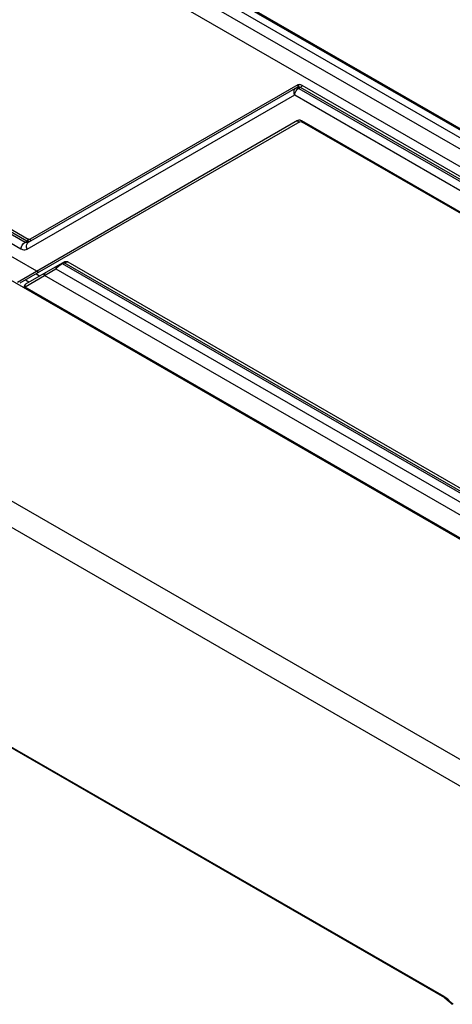
# Model space of a CAD drawing. Units: millimetres. Extents: x 0 to 594, y 0 to 420.
# Drawn here: x 535 to 546, y 77 to 102 of the extents above; entities that cross this region are included whole.
import ezdxf

# ---------------------------------------------------------------- set-up
doc = ezdxf.new("R2010")
doc.units = ezdxf.units.MM
doc.header["$LTSCALE"] = 32.67
doc.layers.get('0').update_dxf_attribs({"linetype": 'CONTINUOUS'})

msp = doc.modelspace()

# ---------------------------------------------------------------- linework, layer by layer
at = {"color": 7, "linetype": 'CONTINUOUS'}
for p, q in [((505.74, 122.66), (549.68, 97.291)), ((535.691, 95.675), (503.685, 114.153)), ((548.97, 87.389), (504.076, 113.309)), ((506.262, 106.39), (547.417, 82.63)), ((506.357, 105.659), (547.339, 81.998)), ((542.372, 100.397), (535.473, 96.413)), ((546.149, 77.016), (507.114, 99.552)), ((542.376, 99.538), (535.192, 95.384)), ((542.436, 99.51), (535.252, 95.362)), ((542.437, 99.51), (542.456, 99.515)), ((542.456, 99.515), (542.492, 99.503)), ((549.631, 95.381), (542.492, 99.503)), ((536.404, 95.915), (535.403, 95.337)), ((535.392, 95.272), (536.179, 95.733)), ((535.674, 95.606), (535.713, 95.583)), ((535.713, 95.583), (535.745, 95.565)), ((535.745, 95.565), (535.77, 95.55)), ((548.925, 88.035), (535.888, 95.561)), ((535.894, 95.61), (535.898, 95.609)), ((535.384, 95.319), (535.374, 95.283)), ((535.403, 95.337), (535.384, 95.319)), ((535.404, 95.45), (535.489, 95.401)), ((535.374, 95.283), (535.378, 95.263)), ((535.378, 95.263), (535.389, 95.244)), ((535.389, 95.244), (535.407, 95.23)), ((548.939, 87.417), (535.407, 95.229)), ((546.149, 77.016), (546.214, 76.97)), ((546.214, 76.97), (546.27, 76.917))]:
    msp.add_line(p, q, dxfattribs=at)
at = {"color": 9, "linetype": 'CONTINUOUS'}
for p, q in [((549.403, 97.157), (505.485, 122.512)), ((549.197, 96.819), (505.274, 122.177)), ((549.557, 97.553), (519.458, 114.931)), ((549.58, 97.558), (519.481, 114.935)), ((549.604, 97.562), (519.504, 114.94)), ((503.737, 114.462), (535.285, 96.248)), ((525.935, 101.875), (535.39, 96.416)), ((535.436, 96.443), (526.339, 101.695)), ((526.374, 101.751), (535.471, 96.499)), ((542.383, 100.455), (535.523, 96.495)), ((542.453, 100.392), (542.407, 100.366)), ((542.407, 100.366), (549.773, 96.114)), ((549.142, 96.53), (542.453, 100.392)), ((542.488, 100.448), (549.175, 96.588)), ((535.443, 96.238), (542.302, 100.198)), ((542.302, 100.198), (549.669, 95.945)), ((546.133, 77.049), (507.099, 99.585)), ((549.617, 95.412), (542.482, 99.531)), ((535.39, 96.416), (535.436, 96.443)), ((536.391, 95.891), (536.346, 95.865)), ((547.621, 89.355), (536.346, 95.865)), ((547.344, 89.567), (536.391, 95.891)), ((536.488, 95.911), (547.379, 89.623)), ((535.392, 95.272), (535.89, 95.56)), ((535.887, 95.564), (536.179, 95.733)), ((536.179, 95.733), (548.954, 88.357)), ((535.374, 95.283), (535.374, 95.283)), ((548.924, 87.448), (535.388, 95.263))]:
    msp.add_line(p, q, dxfattribs=at)
at = {"color": 6, "linetype": 'CONTINUOUS'}
for p, q in [((536.456, 95.918), (536.468, 95.916)), ((536.468, 95.916), (536.488, 95.911)), ((535.674, 95.605), (535.769, 95.55)), ((535.377, 95.306), (535.374, 95.283)), ((535.394, 95.331), (535.377, 95.306)), ((535.403, 95.337), (535.394, 95.331))]:
    msp.add_line(p, q, dxfattribs=at)
at = {"color": 9, "linetype": 'CONTINUOUS'}
msp.add_lwpolyline([(535.392, 95.272), (535.39, 95.27), (535.389, 95.267), (535.388, 95.263)], dxfattribs=at)
for centre, radius, start, end in [((542.425, 100.38), 0.0862, 97.1066, 119.741), ((542.419, 99.463), 0.0861, 97.1178, 119.7612), ((536.863, 95.038), 0.976, 124.8598, 128.0178), ((536.842, 95.066), 0.941, 124.7323, 128.049), ((536.498, 95.595), 0.316, 96.4497, 100.5856), ((536.499, 95.583), 0.328, 91.9375, 96.4336), ((545.887, 76.623), 0.492, 56.379, 59.9397), ((545.862, 76.585), 0.538, 53.6404, 56.3927), ((545.82, 76.53), 0.606, 47.9214, 53.5785), ((545.754, 76.456), 0.706, 42.8427, 47.936), ((546.643, 77.281), 0.507, 222.8984, 224.2626), ((546.62, 77.258), 0.475, 224.2346, 227.9613)]:
    msp.add_arc(centre, radius, start, end, dxfattribs=at)
at = {"color": 7, "linetype": 'CONTINUOUS'}
for centre, radius, start, end in [((546.676, 77.294), 0.554, 222.8181, 227.9474), ((546.633, 77.246), 0.49, 227.9294, 233.5896)]:
    msp.add_arc(centre, radius, start, end, dxfattribs=at)
at = {"color": 9, "linetype": 'CONTINUOUS'}
for points, knots in [([(542.302, 100.198), (542.294, 100.215), (542.273, 100.272), (542.294, 100.352), (542.332, 100.374)], [0, 0, 0, 0, 0.291333, 1, 1, 1, 1]), ([(542.372, 100.397), (542.376, 100.399), (542.384, 100.403), (542.392, 100.406), (542.397, 100.407)], [0, 0, 0, 0, 0.496246, 1, 1, 1, 1]), ([(542.383, 100.455), (542.387, 100.446), (542.4, 100.427), (542.38, 100.409), (542.373, 100.411)], [0, 0, 0, 0, 0.598049, 1, 1, 1, 1]), ([(542.38, 100.378), (542.383, 100.376), (542.391, 100.37), (542.397, 100.363), (542.401, 100.358)], [0, 0, 0, 0, 0.445238, 1, 1, 1, 1]), ([(542.397, 100.407), (542.401, 100.408), (542.411, 100.409), (542.42, 100.406), (542.425, 100.404)], [0, 0, 0, 0, 0.482859, 1, 1, 1, 1]), ([(542.425, 100.404), (542.428, 100.402), (542.436, 100.396), (542.442, 100.388), (542.444, 100.384)], [0, 0, 0, 0, 0.446099, 1, 1, 1, 1]), ([(542.376, 99.538), (542.382, 99.527), (542.39, 99.503), (542.419, 99.511), (542.421, 99.518)], [0, 0, 0, 0, 0.61165, 1, 1, 1, 1]), ([(542.444, 99.547), (542.438, 99.548), (542.426, 99.55), (542.414, 99.55), (542.408, 99.549)], [0, 0, 0, 0, 0.512121, 1, 1, 1, 1]), ([(542.482, 99.531), (542.476, 99.535), (542.464, 99.541), (542.451, 99.545), (542.444, 99.547)], [0, 0, 0, 0, 0.514094, 1, 1, 1, 1]), ([(542.482, 99.531), (542.481, 99.528), (542.481, 99.521), (542.483, 99.514), (542.485, 99.511)], [0, 0, 0, 0, 0.517083, 1, 1, 1, 1]), ([(542.485, 99.511), (542.485, 99.51), (542.487, 99.506), (542.49, 99.504), (542.492, 99.503)], [0, 0, 0, 0, 0.51654, 1, 1, 1, 1]), ([(535.443, 96.238), (535.435, 96.254), (535.414, 96.312), (535.435, 96.391), (535.473, 96.413)], [0, 0, 0, 0, 0.29133, 1, 1, 1, 1]), ([(535.443, 96.448), (535.442, 96.447), (535.44, 96.445), (535.437, 96.443), (535.436, 96.443)], [0, 0, 0, 0, 0.520831, 1, 1, 1, 1]), ([(535.452, 96.457), (535.451, 96.455), (535.448, 96.452), (535.445, 96.449), (535.443, 96.448)], [0, 0, 0, 0, 0.513919, 1, 1, 1, 1]), ([(535.464, 96.431), (535.46, 96.433), (535.452, 96.439), (535.446, 96.447), (535.443, 96.451)], [0, 0, 0, 0, 0.44564, 1, 1, 1, 1]), ([(535.473, 96.413), (535.469, 96.411), (535.461, 96.407), (535.452, 96.403), (535.447, 96.402)], [0, 0, 0, 0, 0.497733, 1, 1, 1, 1]), ([(535.489, 96.491), (535.487, 96.492), (535.482, 96.496), (535.478, 96.501), (535.476, 96.504)], [0, 0, 0, 0, 0.445868, 1, 1, 1, 1]), ([(535.523, 96.495), (535.518, 96.492), (535.508, 96.487), (535.495, 96.488), (535.489, 96.491)], [0, 0, 0, 0, 0.490079, 1, 1, 1, 1]), ([(535.513, 96.437), (535.519, 96.44), (535.528, 96.451), (535.53, 96.465), (535.53, 96.472)], [0, 0, 0, 0, 0.459243, 1, 1, 1, 1]), ([(535.53, 96.472), (535.529, 96.476), (535.528, 96.484), (535.525, 96.492), (535.523, 96.495)], [0, 0, 0, 0, 0.506578, 1, 1, 1, 1]), ([(535.285, 96.248), (535.298, 96.241), (535.347, 96.218), (535.409, 96.219), (535.443, 96.238)], [0, 0, 0, 0, 0.283522, 1, 1, 1, 1]), ([(536.321, 95.867), (536.324, 95.869), (536.333, 95.87), (536.342, 95.867), (536.346, 95.865)], [0, 0, 0, 0, 0.435686, 1, 1, 1, 1]), ([(536.328, 95.869), (536.327, 95.869), (536.324, 95.869), (536.322, 95.868), (536.321, 95.867)], [0, 0, 0, 0, 0.519306, 1, 1, 1, 1]), ([(536.346, 95.865), (536.343, 95.866), (536.337, 95.869), (536.331, 95.87), (536.328, 95.869)], [0, 0, 0, 0, 0.542285, 1, 1, 1, 1]), ([(536.366, 95.893), (536.369, 95.895), (536.374, 95.896), (536.379, 95.895), (536.382, 95.895)], [0, 0, 0, 0, 0.469678, 1, 1, 1, 1]), ([(536.366, 95.893), (536.369, 95.895), (536.374, 95.896), (536.379, 95.895), (536.382, 95.895)], [0, 0, 0, 0, 0.469678, 1, 1, 1, 1]), ([(536.382, 95.895), (536.384, 95.894), (536.387, 95.893), (536.39, 95.892), (536.391, 95.891)], [0, 0, 0, 0, 0.486361, 1, 1, 1, 1]), ([(536.382, 95.895), (536.384, 95.894), (536.387, 95.893), (536.39, 95.892), (536.391, 95.891)], [0, 0, 0, 0, 0.486361, 1, 1, 1, 1]), ([(536.401, 95.895), (536.399, 95.895), (536.396, 95.893), (536.393, 95.892), (536.391, 95.891)], [0, 0, 0, 0, 0.515099, 1, 1, 1, 1]), ([(536.488, 95.911), (536.482, 95.911), (536.453, 95.909), (536.423, 95.904), (536.401, 95.895)], [0, 0, 0, 0, 0.196684, 1, 1, 1, 1]), ([(535.375, 95.29), (535.377, 95.293), (535.38, 95.298), (535.385, 95.302), (535.388, 95.304)], [0, 0, 0, 0, 0.477391, 1, 1, 1, 1]), ([(535.384, 95.297), (535.384, 95.301), (535.384, 95.309), (535.386, 95.317), (535.388, 95.321)], [0, 0, 0, 0, 0.513403, 1, 1, 1, 1]), ([(535.384, 95.297), (535.384, 95.301), (535.384, 95.309), (535.386, 95.317), (535.388, 95.321)], [0, 0, 0, 0, 0.510003, 1, 1, 1, 1]), ([(535.388, 95.321), (535.39, 95.324), (535.394, 95.33), (535.4, 95.335), (535.403, 95.337)], [0, 0, 0, 0, 0.523803, 1, 1, 1, 1]), ([(535.388, 95.321), (535.39, 95.324), (535.394, 95.33), (535.4, 95.335), (535.403, 95.337)], [0, 0, 0, 0, 0.521621, 1, 1, 1, 1]), ([(535.395, 95.329), (535.396, 95.331), (535.398, 95.334), (535.401, 95.336), (535.403, 95.337)], [0, 0, 0, 0, 0.513607, 1, 1, 1, 1]), ([(535.374, 95.283), (535.374, 95.284), (535.374, 95.287), (535.375, 95.289), (535.375, 95.29)], [0, 0, 0, 0, 0.489499, 1, 1, 1, 1]), ([(535.376, 95.275), (535.375, 95.277), (535.374, 95.279), (535.374, 95.282), (535.374, 95.283)], [0, 0, 0, 0, 0.508216, 1, 1, 1, 1]), ([(535.376, 95.275), (535.375, 95.277), (535.374, 95.279), (535.374, 95.282), (535.374, 95.283)], [0, 0, 0, 0, 0.506793, 1, 1, 1, 1]), ([(535.388, 95.263), (535.386, 95.265), (535.381, 95.268), (535.377, 95.273), (535.376, 95.275)], [0, 0, 0, 0, 0.518211, 1, 1, 1, 1]), ([(535.388, 95.263), (535.386, 95.265), (535.381, 95.268), (535.377, 95.273), (535.376, 95.275)], [0, 0, 0, 0, 0.515978, 1, 1, 1, 1]), ([(535.392, 95.272), (535.39, 95.276), (535.387, 95.284), (535.385, 95.293), (535.384, 95.297)], [0, 0, 0, 0, 0.486021, 1, 1, 1, 1]), ([(535.388, 95.263), (535.388, 95.265), (535.389, 95.269), (535.391, 95.272), (535.392, 95.272)], [0, 0, 0, 0, 0.553244, 1, 1, 1, 1]), ([(535.388, 95.263), (535.388, 95.259), (535.39, 95.25), (535.393, 95.241), (535.395, 95.237)], [0, 0, 0, 0, 0.496415, 1, 1, 1, 1]), ([(535.407, 95.23), (535.401, 95.233), (535.392, 95.243), (535.388, 95.256), (535.388, 95.263)], [0, 0, 0, 0, 0.483984, 1, 1, 1, 1]), ([(535.395, 95.237), (535.396, 95.235), (535.399, 95.231), (535.402, 95.228), (535.404, 95.227)], [0, 0, 0, 0, 0.517497, 1, 1, 1, 1]), ([(546.133, 77.049), (546.134, 77.042), (546.136, 77.03), (546.144, 77.019), (546.149, 77.016)], [0, 0, 0, 0, 0.532319, 1, 1, 1, 1]), ([(546.27, 76.917), (546.268, 76.919), (546.267, 76.927), (546.27, 76.933), (546.272, 76.936)], [0, 0, 0, 0, 0.403055, 1, 1, 1, 1]), ([(546.334, 76.88), (546.328, 76.884), (546.318, 76.892), (546.307, 76.901), (546.302, 76.906)], [0, 0, 0, 0, 0.493257, 1, 1, 1, 1]), ([(546.366, 76.859), (546.361, 76.862), (546.35, 76.869), (546.339, 76.876), (546.334, 76.88)], [0, 0, 0, 0, 0.491662, 1, 1, 1, 1])]:
    msp.add_open_spline(points, degree=3, knots=knots, dxfattribs=at)
for points in [[(542.332, 100.374), (542.346, 100.382), (542.366, 100.386), (542.38, 100.378)], [(542.367, 100.334), (542.379, 100.346), (542.392, 100.358), (542.407, 100.366)], [(542.415, 100.466), (542.439, 100.469), (542.466, 100.461), (542.488, 100.448)], [(542.488, 100.448), (542.486, 100.426), (542.472, 100.403), (542.453, 100.392)], [(542.302, 100.198), (542.307, 100.248), (542.332, 100.298), (542.367, 100.334)], [(535.285, 96.248), (535.292, 96.314), (535.333, 96.383), (535.39, 96.416)], [(535.447, 96.402), (535.43, 96.398), (535.409, 96.41), (535.399, 96.425)], [(535.471, 96.499), (535.469, 96.483), (535.462, 96.468), (535.452, 96.457)], [(535.513, 96.437), (535.499, 96.428), (535.478, 96.423), (535.464, 96.431)], [(536.262, 95.807), (536.245, 95.794), (536.229, 95.78), (536.213, 95.765)], [(536.346, 95.865), (536.332, 95.857), (536.318, 95.848), (536.305, 95.838)], [(536.391, 95.891), (536.406, 95.899), (536.423, 95.903), (536.44, 95.906)], [(536.189, 95.791), (536.172, 95.781), (536.17, 95.75), (536.179, 95.733)], [(536.213, 95.765), (536.201, 95.755), (536.19, 95.744), (536.179, 95.733)]]:
    msp.add_open_spline(points, degree=3, dxfattribs=at)
at = {"color": 7, "linetype": 'CONTINUOUS'}
for points, knots in [([(536.404, 95.915), (536.408, 95.917), (536.415, 95.92), (536.423, 95.921), (536.427, 95.921)], [0, 0, 0, 0, 0.492423, 1, 1, 1, 1]), ([(536.427, 95.921), (536.432, 95.921), (536.442, 95.921), (536.451, 95.919), (536.456, 95.918)], [0, 0, 0, 0, 0.492031, 1, 1, 1, 1]), ([(536.456, 95.918), (536.461, 95.917), (536.472, 95.915), (536.483, 95.912), (536.488, 95.911)], [0, 0, 0, 0, 0.499125, 1, 1, 1, 1]), ([(535.707, 95.656), (535.706, 95.658), (535.705, 95.663), (535.704, 95.668), (535.705, 95.671)], [0, 0, 0, 0, 0.450158, 1, 1, 1, 1]), ([(535.751, 95.65), (535.744, 95.646), (535.729, 95.642), (535.711, 95.649), (535.707, 95.656)], [0, 0, 0, 0, 0.506825, 1, 1, 1, 1])]:
    msp.add_open_spline(points, degree=3, knots=knots, dxfattribs=at)
at = {"color": 6, "linetype": 'CONTINUOUS'}
for points, knots in [([(536.404, 95.915), (536.408, 95.917), (536.417, 95.921), (536.427, 95.921), (536.431, 95.921)], [0, 0, 0, 0, 0.489333, 1, 1, 1, 1]), ([(535.889, 95.615), (535.89, 95.616), (535.893, 95.617), (535.897, 95.617), (535.899, 95.617)], [0, 0, 0, 0, 0.461717, 1, 1, 1, 1])]:
    msp.add_open_spline(points, degree=3, knots=knots, dxfattribs=at)
msp.add_open_spline([(535.887, 95.564), (535.879, 95.579), (535.874, 95.606), (535.889, 95.615)], degree=3, dxfattribs=at)
at = {"color": 7, "linetype": 'CONTINUOUS'}
msp.add_open_spline([(535.888, 95.561), (535.88, 95.576), (535.877, 95.611), (535.894, 95.61)], degree=3, dxfattribs=at)

doc.saveas('drawing.dxf')
